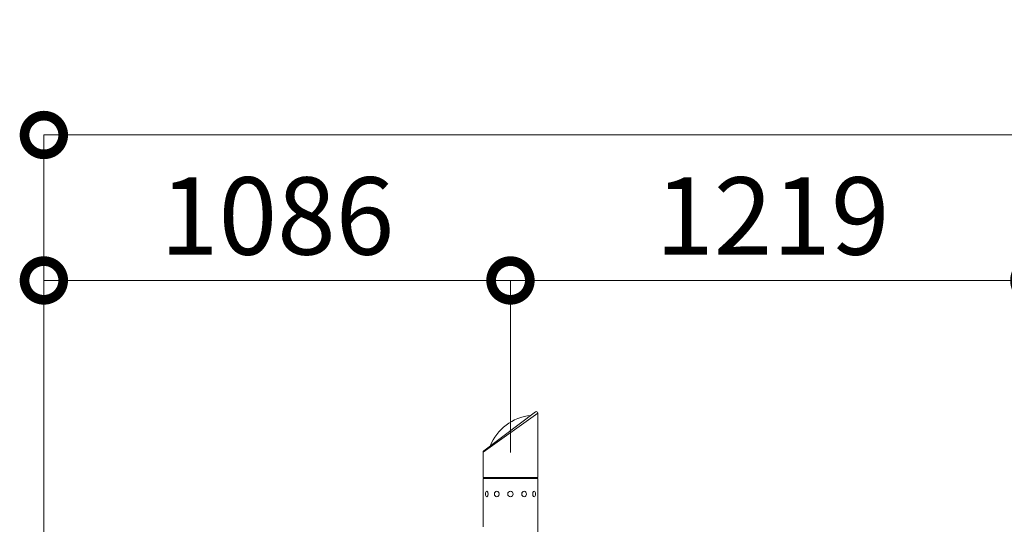
# Model space of a CAD drawing. Extents: x 57080 to 82280, y -36137 to 17323.
# Drawn here: x 60029 to 62320, y 4563 to 5736 of the extents above; entities that cross this region are included whole.
import ezdxf

# ---------------------------------------------------------------- set-up
doc = ezdxf.new("R2010")
doc.units = 0
doc.header["$MEASUREMENT"] = 0
doc.header["$PDMODE"] = 1
doc.layers.get('0').update_dxf_attribs({"linetype": 'CONTINUOUS'})
doc.layers.get('DefPoints').update_dxf_attribs({"linetype": 'CONTINUOUS'})
for name, color, linetype, lineweight in [('FRAM3', 1, 'CONTINUOUS', 50), ('外形線', 7, 'CONTINUOUS', 18), ('寸法線', 3, 'CONTINUOUS', 18)]:
    doc.layers.add(name, color=color, linetype=linetype, lineweight=lineweight)
doc.styles.get("Standard").update_dxf_attribs({"font": 'TXT.SHX', "bigfont": 'bigfont.shx'})
doc.dimstyles.new('60ベース', dxfattribs={"dimscale": 60, "dimtxt": 3, "dimasz": 3, "dimexe": 0, "dimexo": 1, "dimgap": 1, "dimtad": 3, "dimdec": 1, "dimdsep": 46, "dimtxsty": 'STANDARD', "dimblk": 'DOTSMALL', "dimcen": 0, "dimclrd": 256, "dimclre": 256, "dimclrt": 7, "dimadec": 3, "dimazin": 2, "dimtfac": 1, "dimtdec": 1, "dimtix": 1, "dimtmove": 2, "dimatfit": 2, "dimldrblk": 'OPEN', "dimfxl": 1, "dimtolj": 1, "dimlwd": -1, "dimlwe": -1, "dimarcsym": 0})

# ---------------------------------------------------------------- blocks, each defined once
blk = doc.blocks.new('_DotSmall')
at = {"layer": 'FRAM3', "color": 0, "const_width": 0.5}
blk.add_lwpolyline([(-0.0625, 0, 1), (0.0625, 0, 1)], format="xyb", close=True, dxfattribs=at)
blk = doc.blocks.new('*D16')
at = {"layer": 'DefPoints', "color": 0}
for p in [(61170.7, 5129.7), (61170.7, 4669.4), (60084.8, 3841.1)]:
    blk.add_point(p, dxfattribs=at)
at = {"layer": '寸法線'}
for p, q in [((60084.8, 3901.1), (60084.8, 5129.7)), ((60084.8, 5129.7), (61170.7, 5129.7)), ((61170.7, 4729.4), (61170.7, 5129.7))]:
    blk.add_line(p, q, dxfattribs=at)
at = {"layer": '寸法線', "xscale": 180, "yscale": 180, "zscale": 180, "rotation": 180}
blk.add_blockref('_DotSmall', (60084.8, 5129.7), dxfattribs=at)
at = {"layer": '寸法線', "xscale": 180, "yscale": 180, "zscale": 180}
blk.add_blockref('_DotSmall', (61170.7, 5129.7), dxfattribs=at)
at = {"layer": '寸法線', "color": 7, "insert": (60627.7, 5279.7), "char_height": 180, "attachment_point": 5}
blk.add_mtext('\\A1;1086', dxfattribs=at)
blk = doc.blocks.new('_OPEN')
at = {"color": 0, "linetype": 'ByBlock'}
for p, q in [((-1, 0.167), (0, 0)), ((0, 0), (-1, -0.167)), ((0, 0), (-1, 0))]:
    blk.add_line(p, q, dxfattribs=at)
blk = doc.blocks.new('*D17')
at = {"layer": 'DefPoints', "color": 0}
for p in [(62389.9, 5129.7), (61170.7, 4669.4), (62389.9, 4518.7)]:
    blk.add_point(p, dxfattribs=at)
at = {"layer": '寸法線'}
for p, q in [((61170.7, 4729.4), (61170.7, 5129.7)), ((61170.7, 5129.7), (62389.9, 5129.7)), ((62389.9, 4578.7), (62389.9, 5129.7))]:
    blk.add_line(p, q, dxfattribs=at)
at = {"layer": '寸法線', "xscale": 180, "yscale": 180, "zscale": 180, "rotation": 180}
blk.add_blockref('_DotSmall', (61170.7, 5129.7), dxfattribs=at)
at = {"layer": '寸法線', "xscale": 180, "yscale": 180, "zscale": 180}
blk.add_blockref('_DotSmall', (62389.9, 5129.7), dxfattribs=at)
at = {"layer": '寸法線', "color": 7, "insert": (61780.3, 5279.7), "char_height": 180, "attachment_point": 5}
blk.add_mtext('\\A1;1219', dxfattribs=at)
blk = doc.blocks.new('*D22')
at = {"layer": 'DefPoints', "color": 0}
for p in [(69571.8, 5468), (60084.8, 4515.4), (69571.8, 4515.4)]:
    blk.add_point(p, dxfattribs=at)
at = {"layer": '寸法線'}
for p, q in [((60084.8, 4575.4), (60084.8, 5468)), ((60084.8, 5468), (69571.8, 5468)), ((69571.8, 4575.4), (69571.8, 5468))]:
    blk.add_line(p, q, dxfattribs=at)
at = {"layer": '寸法線', "xscale": 180, "yscale": 180, "zscale": 180, "rotation": 180}
blk.add_blockref('_DotSmall', (60084.8, 5468), dxfattribs=at)
at = {"layer": '寸法線', "xscale": 180, "yscale": 180, "zscale": 180}
blk.add_blockref('_DotSmall', (69571.8, 5468), dxfattribs=at)
at = {"layer": '寸法線', "color": 7, "insert": (64828.3, 5618), "char_height": 180, "attachment_point": 5}
blk.add_mtext('\\A1;9487', dxfattribs=at)

msp = doc.modelspace()

# ---------------------------------------------------------------- linework, layer by layer
at = {"layer": '外形線', "extrusion": (0, 1, 0)}
for p, q in [((61234.163, 4821.4), (61107.163, 4730.675)), ((61108.478, 4733.312), (61228.874, 4824.037)), ((61234.163, 4671.076), (61234.163, 4821.4)), ((61107.163, 4671.076), (61107.163, 4730.675)), ((61234.163, 4671.076), (61107.163, 4671.076)), ((61234.163, 4669.425), (61107.163, 4669.425)), ((61107.163, 4639.263), (61107.163, 4669.425)), ((61234.163, 4639.263), (61234.163, 4669.425)), ((61106.973, 4626.69), (61106.973, 4639.263)), ((61106.973, 4639.263), (61107.163, 4639.263)), ((61107.227, 4638.585), (61107.227, 4627.367)), ((61115.505, 4639.263), (61115.67, 4639.263)), ((61138.818, 4639.263), (61138.913, 4639.263)), ((61202.508, 4639.263), (61202.413, 4639.263)), ((61225.821, 4639.263), (61225.656, 4639.263)), ((61234.1, 4627.367), (61234.1, 4638.585)), ((61234.354, 4639.263), (61234.163, 4639.263)), ((61234.354, 4639.263), (61234.354, 4626.69)), ((61106.973, 4626.69), (61107.163, 4626.69)), ((61107.163, 4556.717), (61107.163, 4626.69)), ((61115.505, 4626.69), (61115.67, 4626.69)), ((61138.818, 4626.69), (61138.913, 4626.69)), ((61202.508, 4626.69), (61202.413, 4626.69)), ((61225.821, 4626.69), (61225.656, 4626.69)), ((61234.163, 4520.327), (61234.163, 4626.69)), ((61234.354, 4626.69), (61234.163, 4626.69))]:
    msp.add_line(p, q, dxfattribs=at)
at = {"layer": '外形線', "extrusion": (1e-16, 0, -1)}
msp.add_circle((-61170.663, 4632.976), 6.286, dxfattribs=at)
for centre, radius, start, end in [((-61229.403, 4702.109), 114.3, 21.728564, 84.271436), ((-61230.861, 4821.4), 3.302, 53, 180), ((-61230.861, 4821.4), 3.302, 53, 180), ((-61108.814, 4669.425), 1.651, 0, 90), ((-61232.512, 4669.425), 1.651, 90, 180)]:
    msp.add_arc(centre, radius, start, end, dxfattribs=at)
at = {"layer": '外形線'}
msp.add_arc((61110.465, 4730.675), 3.302, 127, 180, dxfattribs=at)
at = {"layer": '外形線', "extrusion": (1e-16, 0, -1)}
for centre, ratio in [((61115.505, 4632.976), 0.5), ((61138.818, 4632.976), 0.8660254), ((61202.508, 4632.976), 0.8660254), ((61225.821, 4632.976), 0.5)]:
    msp.add_ellipse(centre, major_axis=(0, 6.286), ratio=ratio, start_param=-1.57079633, end_param=4.71238898, dxfattribs=at)
at = {"layer": '外形線'}
for centre, major_axis, ratio, start_param, end_param in [((61115.725, 4632.976), (0, 6.286), 0.5, 3.61017059, 5.81460737), ((61138.945, 4632.976), (0, 6.286), 0.8660254, 3.61017059, 5.81460737), ((61202.381, 4632.976), (0, 6.287), 0.8660254, 0.46857793, 2.67301472), ((61225.601, 4632.976), (0, 6.287), 0.5, 0.46857793, 2.67301472)]:
    msp.add_ellipse(centre, major_axis=major_axis, ratio=ratio, start_param=start_param, end_param=end_param, dxfattribs=at)

# ---------------------------------------------------------------- dimensions: what is measured, and where the dimension line sits
at = {"layer": '寸法線'}
for base, p1, p2, picture, middle in [((69571.837, 5468.025), (60084.782, 4515.376), (69571.837, 4515.376), '*D22', (64828.31, 5618.025)), ((61170.663, 5129.682), (60084.782, 3841.069), (61170.663, 4669.425), '*D16', (60627.723, 5279.682)), ((62389.863, 5129.682), (61170.663, 4669.425), (62389.863, 4518.676), '*D17', (61780.263, 5279.682))]:
    dim = msp.add_linear_dim(base=base, p1=p1, p2=p2, dimstyle='60ベース', override={"dimdec": 0}, dxfattribs=at)
    dim.commit()
    dim.dimension.update_dxf_attribs({"geometry": picture, "text_midpoint": middle})

doc.saveas('drawing.dxf')
